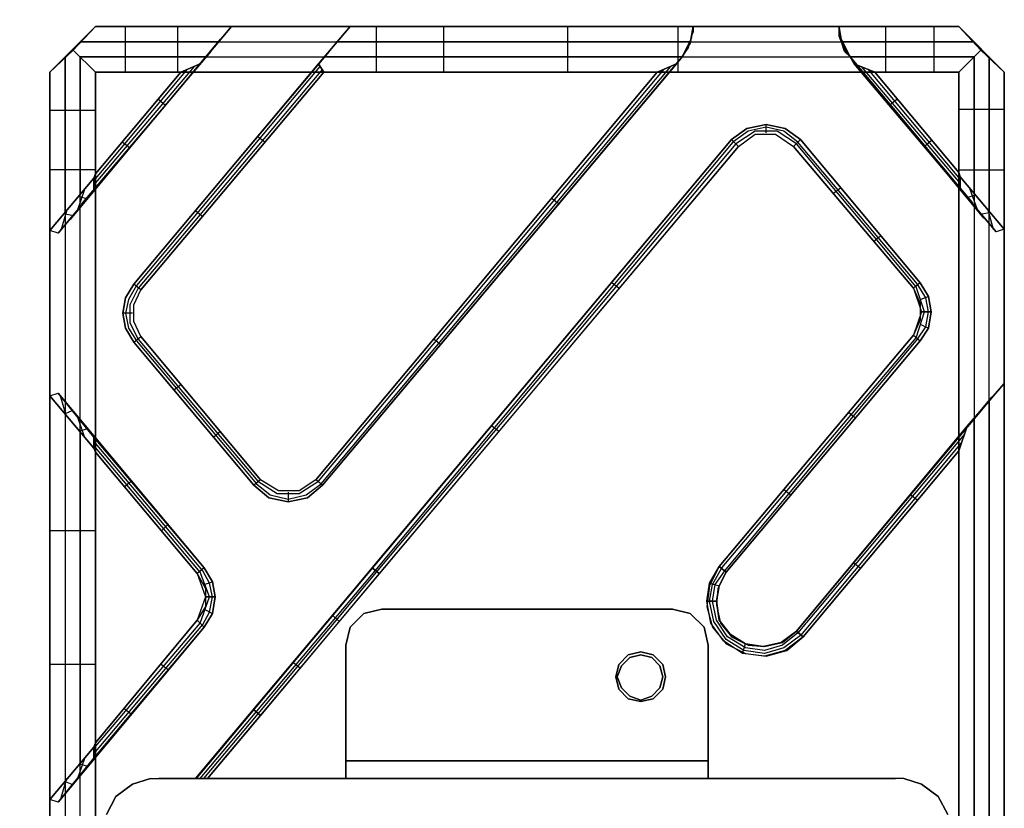
# Model space of a CAD drawing. Units: millimetres. Extents: x -2360 to 1711, y -1990 to 2426.
# Drawn here: x -106 to 111, y 651 to 825 of the extents above; entities that cross this region are included whole.
import ezdxf

# ---------------------------------------------------------------- set-up
doc = ezdxf.new("R2010")
doc.units = ezdxf.units.MM
doc.layers.add('TIPTAP', color=6, linetype='Continuous')
doc.layers.add('TIPTAP_DIM', color=9, linetype='Continuous')
doc.styles.get("Standard").update_dxf_attribs({"font": 'arial.ttf'})
doc.dimstyles.new('0000000028386F98', dxfattribs={"dimscale": 100, "dimtxt": 1, "dimasz": 1, "dimexe": 1, "dimexo": 1, "dimgap": 1, "dimtad": 1, "dimdec": 0, "dimtxsty": 'Standard', "dimblk": 'OBLIQUE', "dimcen": 2.5, "dimdle": 1, "dimadec": 0, "dimazin": 0, "dimtfac": 1, "dimtdec": 0, "dimtmove": 0, "dimatfit": 3, "dimldrblk": 'OBLIQUE', "dimfxl": 1, "dimfxlon": 1, "dimarcsym": 0})

# ---------------------------------------------------------------- blocks, each defined once
blk = doc.blocks.new('AM500_top')
at = {"layer": 'TIPTAP'}
for p, q in [((-303.79, 52.75), (-313.79, 42.75)), ((-313.79, 42.75), (-303.79, 52.75)), ((-303.79, 52.75), (-308.64, 47.6)), ((-308.64, 47.6), (-303.79, 52.75)), ((-303.79, 52.75), (-308.64, 47.6)), ((-308.64, 47.6), (-303.79, 52.75)), ((-303.79, 52.75), (333.14, 52.75)), ((333.14, 52.75), (-303.79, 52.75)), ((333.14, 52.75), (-303.79, 52.75)), ((-303.79, 52.75), (-303.79, 52.75)), ((333.14, 52.75), (-303.79, 52.75)), ((-303.79, 52.75), (-303.79, 52.75)), ((-303.79, 52.75), (-269.25, 52.75)), ((-295.61, 42.75), (-295.61, 52.75)), ((-282.28, 42.75), (-282.28, 52.75)), ((-280.76, 43.06), (-269.25, 52.75)), ((-269.25, 52.75), (-280.76, 43.06)), ((-235.31, 52.75), (-269.25, 52.75)), ((-269.25, 52.75), (-268.64, 50.94)), ((-269.25, 52.75), (-268.64, 50.94)), ((-269.25, 52.75), (-269.25, 52.75)), ((-235.31, 52.75), (-225.92, 44.57)), ((-180.77, 7), (-235.31, 52.75)), ((-180.77, 7), (-235.31, 52.75)), ((-225.92, 44.57), (-235.31, 52.75)), ((-235.31, 52.75), (333.14, 52.75)), ((-268.64, 50.94), (-307.12, 18.82)), ((-268.64, 50.94), (-307.12, 18.82)), ((-278.03, 43.06), (-268.64, 50.94)), ((-268.64, 50.94), (-278.03, 43.06)), ((-273.49, 49.12), (-269.25, 50.33)), ((-268.64, 50.94), (-268.64, 50.94)), ((-180.77, 7), (-232.28, 50.03)), ((336.47, 49.42), (-307.12, 49.42)), ((-307.12, 49.42), (-273.19, 49.42)), ((-307.12, 18.82), (-271.67, 48.21)), ((-272.58, 47.91), (-272.88, 49.42)), ((-231.37, 49.42), (336.47, 49.42)), ((-313.79, 42.75), (-308.64, 47.6)), ((-308.64, 47.6), (-313.79, 42.75)), ((-313.79, 42.75), (-308.64, 47.6)), ((-308.64, 47.6), (-313.79, 42.75)), ((-310.46, -150.57), (-310.46, 46.09)), ((-310.46, 46.09), (-310.46, 17)), ((-308.64, 47.6), (-303.79, 42.75)), ((-303.79, 42.75), (-308.64, 47.6)), ((-308.64, 47.6), (-308.64, 47.6)), ((-308.64, 47.6), (-303.79, 42.75)), ((-303.79, 42.75), (-308.64, 47.6)), ((-307.12, -150.57), (-307.12, 46.09)), ((-307.12, 46.09), (-307.12, 18.82)), ((-277.12, 46.09), (-307.12, 46.09)), ((-307.12, 46.09), (336.47, 46.09)), ((-307.12, 18.82), (-275, 45.78)), ((-278.03, 45.18), (-273.79, 46.69)), ((-276.22, 44.57), (-276.82, 46.39)), ((-228.95, 47.3), (-180.77, 7)), ((336.47, 46.09), (-227.43, 46.09)), ((-225.92, 44.57), (-180.77, 7)), ((-225.92, 44.57), (-220.46, 42.75)), ((-180.77, 7), (-225.92, 44.57)), ((-225.92, 44.57), (-225.92, 44.57)), ((-220.46, 42.75), (-225.92, 44.57)), ((-224.1, 43.97), (-180.46, 7.3)), ((-222.28, 43.36), (-179.86, 7.91)), ((-313.79, 16.39), (-313.79, 42.75)), ((-313.79, 42.75), (-313.79, -147.23)), ((-313.79, -147.23), (-313.79, 42.75)), ((-313.79, 42.75), (-313.79, -147.23)), ((-313.79, 42.75), (-313.79, -147.23)), ((-305.61, 19.73), (-278.03, 43.06)), ((-278.03, 43.06), (-305.61, 19.73)), ((-305, 21.24), (-279.25, 43.06)), ((-304.4, 22.76), (-280.15, 43.06)), ((-281.67, 42.75), (-303.79, 24.27)), ((-303.79, 24.27), (-303.79, 42.75)), ((-303.79, 42.75), (-281.67, 42.75)), ((-303.79, 42.75), (-303.79, -147.23)), ((333.14, 42.75), (-303.79, 42.75)), ((-303.79, 42.75), (-303.79, 42.75)), ((-303.79, 42.75), (-303.79, 24.27)), ((-303.79, -147.23), (-303.79, 42.75)), ((-303.79, 24.27), (-281.67, 42.75)), ((-303.79, 42.75), (333.14, 42.75)), ((-281.67, 42.75), (-303.79, 42.75)), ((-281.67, 42.75), (-280.76, 43.06)), ((-280.76, 43.06), (-281.67, 42.75)), ((-281.67, 42.75), (-281.67, 42.75)), ((-281.67, 42.75), (-281.67, 42.75)), ((-280.76, 43.06), (-278.03, 43.06)), ((-278.03, 43.06), (-280.76, 43.06)), ((-179.56, 8.51), (-220.46, 42.75)), ((-220.46, 42.75), (333.14, 42.75)), ((-220.46, 42.75), (-179.56, 8.51)), ((333.14, 42.75), (-220.46, 42.75)), ((-140.47, 40.33), (-144.41, 38.21)), ((-144.41, 38.21), (-140.47, 40.33)), ((-303.79, 37.3), (-313.79, 37.3)), ((-144.41, 38.21), (-147.13, 34.57)), ((-147.13, 34.57), (-144.41, 38.21)), ((-288.64, 36.69), (-287.43, 35.18)), ((-257.43, 34.27), (-254.4, 36.09)), ((-254.4, 36.09), (-257.43, 34.27)), ((-257.43, 34.27), (-254.4, 36.09)), ((-254.4, 36.09), (-257.43, 34.27)), ((-257.43, 34.27), (-254.4, 36.09)), ((-254.4, 36.09), (-257.43, 34.27)), ((-254.1, 35.48), (-257.13, 33.66)), ((-251.07, 35.18), (-256.52, 33.36)), ((-254.4, 36.09), (-251.07, 36.69)), ((-251.07, 36.69), (-254.4, 36.09)), ((-254.4, 36.09), (-251.07, 36.69)), ((-251.07, 36.69), (-254.4, 36.09)), ((-254.4, 36.09), (-251.07, 36.69)), ((-251.07, 36.69), (-254.4, 36.09)), ((-253.79, 34.27), (-254.4, 36.09)), ((-251.07, 36.09), (-254.1, 35.48)), ((-251.07, 36.69), (-247.43, 36.09)), ((-247.43, 36.09), (-251.07, 36.69)), ((-251.07, 36.69), (-247.43, 36.09)), ((-247.43, 36.09), (-251.07, 36.69)), ((-251.07, 36.69), (-247.43, 36.09)), ((-251.07, 36.69), (-251.07, 34.57)), ((-247.43, 36.09), (-251.07, 36.69)), ((-251.07, 34.57), (-251.07, 36.69)), ((-247.73, 35.48), (-251.07, 36.09)), ((-245.31, 33.36), (-251.07, 35.18)), ((-248.34, 34.27), (-247.43, 36.09)), ((-245.01, 33.66), (-247.73, 35.48)), ((-247.43, 36.09), (-244.7, 34.27)), ((-244.7, 34.27), (-247.43, 36.09)), ((-247.43, 36.09), (-244.7, 34.27)), ((-244.7, 34.27), (-247.43, 36.09)), ((-247.43, 36.09), (-244.7, 34.27)), ((-244.7, 34.27), (-247.43, 36.09)), ((-257.43, 34.27), (-288.94, 7.91)), ((-288.94, 7.91), (-257.43, 34.27)), ((-257.43, 34.27), (-288.94, 7.91)), ((-288.94, 7.91), (-257.43, 34.27)), ((-288.94, 7.91), (-257.43, 34.27)), ((-257.13, 33.66), (-288.34, 7.3)), ((-256.52, 33.36), (-288.03, 7)), ((-256.22, 32.75), (-287.43, 6.39)), ((-287.43, 6.39), (-256.22, 32.75)), ((-257.43, 34.27), (-256.22, 32.75)), ((-257.43, 34.27), (-256.22, 32.75)), ((-256.22, 32.75), (-251.07, 34.57)), ((-256.22, 32.75), (-252.88, 34.27)), ((-252.88, 34.27), (-249.25, 34.27)), ((-251.07, 34.57), (-245.91, 32.75)), ((-249.25, 34.27), (-245.91, 32.75)), ((-245.91, 32.75), (-244.7, 34.27)), ((-245.91, 32.75), (-244.7, 34.27)), ((-195.01, -9.97), (-245.91, 32.75)), ((-245.91, 32.75), (-245.91, 32.75)), ((-245.91, 32.75), (-195.01, -9.97)), ((-194.71, -9.36), (-245.31, 33.36)), ((-194.1, -8.76), (-245.01, 33.66)), ((-244.7, 34.27), (-193.8, -8.45)), ((-244.7, 34.27), (-193.8, -8.45)), ((-193.8, -8.45), (-244.7, 34.27)), ((-193.8, -8.45), (-244.7, 34.27)), ((-244.7, 34.27), (-193.8, -8.45)), ((-209.55, 33.66), (-210.77, 32.15)), ((-147.13, 34.57), (-148.35, 30.63)), ((-148.35, 30.63), (-147.13, 34.57)), ((-148.35, 30.63), (-148.35, -31.18)), ((-297.73, 29.12), (-296.52, 27.6)), ((-148.35, 22.45), (-148.35, 28.82)), ((-303.79, 26.69), (-313.79, 26.69)), ((-303.79, 24.27), (-305.61, 19.73)), ((-305.61, 19.73), (-303.79, 24.27)), ((-266.52, 23.97), (-267.73, 25.48)), ((-148.35, 14.88), (-148.35, 22.45)), ((-307.12, 18.82), (-305.61, 19.73)), ((-305.61, 19.73), (-307.12, 18.82)), ((-228.95, 18.51), (-227.73, 20.03)), ((-194.71, 20.94), (-195.92, 19.42)), ((-311.36, 16.7), (-307.12, 18.82)), ((-307.12, 18.82), (-310.15, 17)), ((-310.15, 17), (-307.12, 18.82)), ((-308.33, 17.6), (-310.15, 17)), ((-308.33, 17.6), (-310.15, 17)), ((-307.12, 18.82), (-309.24, 17.3)), ((-307.12, 18.82), (-308.33, 17.6)), ((-307.12, 18.82), (-308.33, 17.6)), ((-310.15, 17), (-313.79, 16.39)), ((-313.79, 16.39), (-313.79, -15.73)), ((-313.49, 16.39), (-313.79, 16.39)), ((-313.49, 16.39), (-313.79, 16.39)), ((-313.79, 16.39), (-313.49, 16.39)), ((-313.49, 16.39), (-310.15, 17)), ((-311.67, 16.39), (-313.49, 16.39)), ((-312.58, 16.39), (-313.49, 16.39)), ((-311.67, 16.7), (-312.58, 16.39)), ((-310.15, 17), (-311.67, 16.39)), ((-310.15, 17), (-311.67, 16.7)), ((-277.12, 15.18), (-278.34, 16.7)), ((-148.35, 6.39), (-148.35, 14.88)), ((-291.37, 4.57), (-288.94, 7.91)), ((-288.94, 7.91), (-291.37, 4.57)), ((-291.37, 4.57), (-288.94, 7.91)), ((-291.37, 4.57), (-288.94, 7.91)), ((-288.94, 7.91), (-291.37, 4.57)), ((-288.94, 7.91), (-291.37, 4.57)), ((-288.34, 7.3), (-290.76, 4.27)), ((-288.03, 7), (-290.76, 2.76)), ((-287.43, 6.39), (-288.94, 7.91)), ((-287.43, 6.39), (-288.94, 7.91)), ((-288.94, 7.91), (-288.94, 7.91)), ((-179.56, 8.51), (-180.77, 7)), ((-180.77, 7), (-179.56, 8.51)), ((-178.34, 3.97), (-180.77, 7)), ((-178.34, 3.67), (-180.77, 7)), ((-178.34, 3.67), (-180.77, 7)), ((-180.77, 7), (-178.34, 3.67)), ((-180.77, 7), (-178.34, 3.67)), ((-178.34, 3.67), (-180.77, 7)), ((-180.46, 7.3), (-177.74, 3.97)), ((-179.86, 7.91), (-177.13, 4.27)), ((-176.53, 4.88), (-179.56, 8.51)), ((-179.56, 8.51), (-176.53, 4.57)), ((-292.27, 0.33), (-291.37, 4.57)), ((-291.37, 4.57), (-292.27, 0.33)), ((-292.27, 0.33), (-291.37, 4.57)), ((-292.27, 0.33), (-291.37, 4.57)), ((-291.37, 4.57), (-292.27, 0.33)), ((-291.37, 4.57), (-292.27, 0.33)), ((-290.15, 2.45), (-287.43, 6.39)), ((-290.15, 2.45), (-287.43, 6.39)), ((-211.98, 4.27), (-210.77, 5.79)), ((-175.31, 0.33), (-176.53, 4.88)), ((-176.53, 4.57), (-175.31, 0.03)), ((-148.35, -2.7), (-148.35, 6.39)), ((-290.76, 4.27), (-291.67, 0.33)), ((-290.76, 2.76), (-290.76, -2.09)), ((-290.15, -2.09), (-290.15, 2.45)), ((-290.15, -2.09), (-290.15, 2.45)), ((-177.43, 0.03), (-178.34, 3.97)), ((-177.43, -0.27), (-178.34, 3.67)), ((-177.43, -0.27), (-178.34, 3.67)), ((-178.34, 3.67), (-177.43, -0.27)), ((-178.34, 3.67), (-177.43, -0.27)), ((-177.43, -0.27), (-178.34, 3.67)), ((-177.74, 3.97), (-176.53, 0.03)), ((-177.13, 4.27), (-175.92, 0.03)), ((-291.37, -3.91), (-292.27, 0.33)), ((-292.27, 0.33), (-291.37, -3.91)), ((-291.37, -3.91), (-292.27, 0.33)), ((-291.37, -3.91), (-292.27, 0.33)), ((-292.27, 0.33), (-291.37, -3.91)), ((-292.27, 0.33), (-291.37, -3.91)), ((-290.46, 0.33), (-292.27, 0.33)), ((-291.67, 0.33), (-290.76, -3.61)), ((-177.74, -3.61), (-177.43, 0.03)), ((-176.53, 0.03), (-177.13, -4.21)), ((-175.92, 0.03), (-176.53, -4.52)), ((-175.92, -4.21), (-175.31, 0.33)), ((-175.31, 0.03), (-175.92, -4.82)), ((-290.76, -2.09), (-288.03, -6.33)), ((-287.43, -5.73), (-290.15, -2.09)), ((-287.43, -5.73), (-290.15, -2.09)), ((-178.04, -4.21), (-177.43, -0.27)), ((-178.04, -4.21), (-177.43, -0.27)), ((-177.43, -0.27), (-178.04, -4.21)), ((-177.43, -0.27), (-178.04, -4.21)), ((-178.04, -4.21), (-177.43, -0.27)), ((-288.94, -7.24), (-291.37, -3.91)), ((-291.37, -3.91), (-288.94, -7.24)), ((-288.94, -7.24), (-291.37, -3.91)), ((-288.94, -7.24), (-291.37, -3.91)), ((-291.37, -3.91), (-288.94, -7.24)), ((-291.37, -3.91), (-288.94, -7.24)), ((-290.76, -3.61), (-288.34, -6.94)), ((-180.16, -7.55), (-178.04, -4.21)), ((-180.16, -7.55), (-178.04, -4.21)), ((-178.04, -4.21), (-180.16, -7.55)), ((-178.04, -4.21), (-180.16, -7.55)), ((-180.16, -7.55), (-178.04, -4.21)), ((-179.56, -7.24), (-177.74, -3.61)), ((-177.13, -4.21), (-179.56, -8.15)), ((-175.92, -4.82), (-178.04, -4.21)), ((-178.04, -8.45), (-175.92, -4.21)), ((-148.35, -12.39), (-148.35, -2.7)), ((-288.94, -7.24), (-287.43, -5.73)), ((-288.94, -7.24), (-287.43, -5.73)), ((-288.03, -6.33), (-193.8, -85.42)), ((-148.35, -122.55), (-287.43, -5.73)), ((-287.43, -5.73), (-193.49, -84.81)), ((-176.53, -4.52), (-178.95, -8.45)), ((-175.92, -4.82), (-178.65, -9.06)), ((-288.94, -7.24), (-148.35, -125.12)), ((-288.94, -7.24), (-148.35, -125.27)), ((-148.35, -124.97), (-288.94, -7.24)), ((-148.35, -125.12), (-288.94, -7.24)), ((-148.35, -125.12), (-288.94, -7.24)), ((-194.71, -86.33), (-288.94, -7.24)), ((-288.34, -6.94), (-194.1, -85.72)), ((-193.8, -8.45), (-195.01, -9.97)), ((-195.01, -9.97), (-193.8, -8.45)), ((-193.8, -8.45), (-190.16, -10.27)), ((-193.8, -8.45), (-190.77, -9.97)), ((-190.77, -9.97), (-193.8, -8.45)), ((-193.8, -8.45), (-190.77, -9.97)), ((-190.77, -9.97), (-193.8, -8.45)), ((-193.8, -8.45), (-190.77, -9.97)), ((-183.19, -9.97), (-180.16, -7.55)), ((-183.19, -9.97), (-180.16, -7.55)), ((-180.16, -7.55), (-183.19, -9.97)), ((-180.16, -7.55), (-183.19, -9.97)), ((-183.19, -9.97), (-180.16, -7.55)), ((-179.56, -8.15), (-183.19, -10.58)), ((-178.95, -8.45), (-182.89, -11.18)), ((-182.59, -9.67), (-179.56, -7.24)), ((-181.68, -11.48), (-178.04, -8.45)), ((-191.37, -12.09), (-195.01, -9.97)), ((-195.01, -9.97), (-190.77, -12.09)), ((-191.07, -11.48), (-194.71, -9.36)), ((-191.07, -10.88), (-194.1, -8.76)), ((-191.37, -12.09), (-190.77, -9.97)), ((-190.77, -9.97), (-187.43, -10.58)), ((-187.43, -10.58), (-190.77, -9.97)), ((-190.77, -9.97), (-187.43, -10.58)), ((-187.43, -10.58), (-190.77, -9.97)), ((-190.77, -9.97), (-187.43, -10.58)), ((-190.16, -10.27), (-186.52, -10.58)), ((-187.43, -10.58), (-183.19, -9.97)), ((-187.43, -10.58), (-183.19, -9.97)), ((-183.19, -9.97), (-187.43, -10.58)), ((-183.19, -9.97), (-187.43, -10.58)), ((-187.43, -10.58), (-183.19, -9.97)), ((-187.43, -10.58), (-187.43, -12.7)), ((-183.19, -10.58), (-187.43, -11.48)), ((-187.43, -12.7), (-187.43, -10.58)), ((-186.52, -10.58), (-182.59, -9.67)), ((-178.65, -9.06), (-182.59, -11.79)), ((-187.43, -12.7), (-191.37, -12.09)), ((-187.43, -11.48), (-191.07, -10.88)), ((-187.43, -12.09), (-191.07, -11.48)), ((-190.77, -12.09), (-186.22, -12.7)), ((-182.89, -11.18), (-187.43, -12.09)), ((-182.59, -11.79), (-187.43, -12.7)), ((-186.22, -12.7), (-181.68, -11.48)), ((-181.68, -13.3), (-177.74, -12.39)), ((-177.74, -12.39), (-181.68, -13.3)), ((-177.74, -12.39), (-181.68, -13.3)), ((-181.68, -13.3), (-177.74, -12.39)), ((-181.68, -13.3), (-177.74, -12.39)), ((-181.68, -13.3), (-177.74, -12.39)), ((-177.74, -12.39), (-181.68, -13.3)), ((-181.68, -13.3), (-177.74, -12.39)), ((-177.74, -12.39), (-181.68, -13.3)), ((-181.68, -13.3), (-177.74, -12.39)), ((-177.74, -12.39), (-181.68, -13.3)), ((-181.68, -13.3), (-177.74, -12.39)), ((-177.74, -12.39), (-148.35, -12.39)), ((-177.74, -12.39), (-148.35, -12.39)), ((-177.74, -12.39), (-148.35, -12.39)), ((-148.35, -12.39), (-177.74, -12.39)), ((-148.35, -12.39), (-177.74, -12.39)), ((-148.35, -12.39), (-177.74, -12.39)), ((-148.35, -12.39), (-177.74, -12.39)), ((-148.35, -12.39), (-177.74, -12.39)), ((-177.74, -12.39), (-148.35, -12.39)), ((-177.74, -12.39), (-148.35, -12.39)), ((-177.74, -12.39), (-148.35, -12.39)), ((-152.28, -12.39), (-152.28, -92.09)), ((-152.28, -92.09), (-152.28, -12.39)), ((-152.28, -92.09), (-152.28, -12.39)), ((-148.35, -92.09), (-148.35, -12.39)), ((-148.35, -12.39), (-148.35, -92.09)), ((-184.71, -16.33), (-181.68, -13.3)), ((-181.68, -13.3), (-184.71, -16.33)), ((-181.68, -13.3), (-184.71, -16.33)), ((-184.71, -16.33), (-181.68, -13.3)), ((-184.71, -16.33), (-181.68, -13.3)), ((-184.71, -16.33), (-181.68, -13.3)), ((-181.68, -13.3), (-184.71, -16.33)), ((-184.71, -16.33), (-181.68, -13.3)), ((-181.68, -13.3), (-184.71, -16.33)), ((-184.71, -16.33), (-181.68, -13.3)), ((-181.68, -13.3), (-184.71, -16.33)), ((-184.71, -16.33), (-181.68, -13.3)), ((-313.79, -15.73), (-310.15, -16.33)), ((-313.79, -91.18), (-313.79, -15.73)), ((-313.79, -15.73), (-311.97, -16.03)), ((-310.15, -16.33), (-313.79, -15.73)), ((-313.79, -15.73), (-312.58, -15.73)), ((-312.58, -15.73), (-311.97, -16.03)), ((-311.97, -16.03), (-310.15, -16.33)), ((-311.97, -16.03), (-310.15, -16.33)), ((-307.12, -18.15), (-311.36, -16.03)), ((-310.46, -16.33), (-310.46, -94.21)), ((-310.15, -16.33), (-307.12, -18.15)), ((-310.15, -16.33), (-308.64, -17.24)), ((-307.12, -18.15), (-310.15, -16.33)), ((-310.15, -16.33), (-308.64, -17.24)), ((-307.12, -18.15), (-309.24, -16.64)), ((-308.64, -17.24), (-307.12, -18.15)), ((-308.64, -17.24), (-307.12, -18.15)), ((-185.62, -20.27), (-184.71, -16.33)), ((-184.71, -16.33), (-185.62, -20.27)), ((-184.71, -16.33), (-185.62, -20.27)), ((-185.62, -20.27), (-184.71, -16.33)), ((-185.62, -20.27), (-184.71, -16.33)), ((-185.62, -20.27), (-184.71, -16.33)), ((-184.71, -16.33), (-185.62, -20.27)), ((-185.62, -20.27), (-184.71, -16.33)), ((-184.71, -16.33), (-185.62, -20.27)), ((-185.62, -20.27), (-184.71, -16.33)), ((-184.71, -16.33), (-185.62, -20.27)), ((-185.62, -20.27), (-184.71, -16.33)), ((-313.79, -19.06), (-303.79, -19.06)), ((-305.61, -19.36), (-307.12, -18.15)), ((-307.12, -18.15), (-212.89, -97.24)), ((-212.89, -97.24), (-307.12, -18.15)), ((-307.12, -18.15), (-212.89, -97.24)), ((-307.12, -18.15), (-305.61, -19.36)), ((-307.12, -18.15), (-307.12, -96.93)), ((-212.89, -97.24), (-305.61, -19.36)), ((-305.61, -19.36), (-303.79, -23.61)), ((-303.79, -23.61), (-305.61, -19.36)), ((-305.61, -19.36), (-212.89, -97.24)), ((-213.19, -97.54), (-305, -20.58)), ((-185.62, -20.27), (-185.62, -84.21)), ((-185.62, -84.21), (-185.62, -20.27)), ((-185.62, -20.27), (-185.62, -84.21)), ((-185.62, -84.21), (-185.62, -20.27)), ((-185.62, -84.21), (-185.62, -20.27)), ((-185.62, -20.27), (-185.62, -84.21)), ((-185.62, -20.27), (-185.62, -84.21)), ((-185.62, -84.21), (-185.62, -20.27)), ((-185.62, -20.27), (-185.62, -84.21)), ((-185.62, -84.21), (-185.62, -20.27)), ((-213.8, -98.15), (-304.4, -22.09)), ((-303.79, -96.93), (-303.79, -23.61)), ((-303.79, -23.61), (-214.1, -98.75)), ((-303.79, -23.61), (-303.79, -96.93)), ((-214.1, -98.75), (-303.79, -23.61)), ((-173.5, -22.39), (-175.62, -24.51)), ((-175.62, -24.51), (-173.5, -22.39)), ((-175.62, -24.51), (-173.5, -22.39)), ((-173.5, -22.39), (-175.62, -24.51)), ((-175.62, -24.51), (-173.5, -22.39)), ((-173.5, -22.39), (-175.62, -24.51)), ((-175.01, -24.82), (-173.19, -23)), ((-175.01, -24.82), (-173.19, -23)), ((-175.01, -24.82), (-173.19, -23)), ((-173.19, -23), (-175.01, -24.82)), ((-175.01, -24.82), (-173.19, -23)), ((-173.19, -23), (-175.01, -24.82)), ((-170.77, -21.79), (-173.5, -22.39)), ((-173.5, -22.39), (-170.77, -21.79)), ((-173.5, -22.39), (-170.77, -21.79)), ((-170.77, -21.79), (-173.5, -22.39)), ((-173.5, -22.39), (-170.77, -21.79)), ((-170.77, -21.79), (-173.5, -22.39)), ((-173.19, -23), (-170.77, -22.39)), ((-173.19, -23), (-170.77, -22.39)), ((-173.19, -23), (-170.77, -22.39)), ((-170.77, -22.39), (-173.19, -23)), ((-173.19, -23), (-170.77, -22.39)), ((-170.77, -22.39), (-173.19, -23)), ((-168.04, -22.39), (-170.77, -21.79)), ((-170.77, -21.79), (-168.04, -22.39)), ((-168.04, -22.39), (-170.77, -21.79)), ((-170.77, -21.79), (-168.04, -22.39)), ((-168.04, -22.39), (-170.77, -21.79)), ((-170.77, -21.79), (-168.04, -22.39)), ((-170.77, -22.39), (-168.34, -23)), ((-170.77, -22.39), (-170.77, -22.39)), ((-170.77, -22.39), (-168.34, -23)), ((-170.77, -22.39), (-170.77, -22.39)), ((-170.77, -22.39), (-168.34, -23)), ((-168.34, -23), (-170.77, -22.39)), ((-170.77, -22.39), (-168.34, -23)), ((-168.34, -23), (-170.77, -22.39)), ((-168.34, -23), (-166.53, -24.82)), ((-168.34, -23), (-166.53, -24.82)), ((-168.34, -23), (-166.53, -24.82)), ((-166.53, -24.82), (-168.34, -23)), ((-168.34, -23), (-166.53, -24.82)), ((-166.53, -24.82), (-168.34, -23)), ((-165.92, -24.51), (-168.04, -22.39)), ((-168.04, -22.39), (-165.92, -24.51)), ((-165.92, -24.51), (-168.04, -22.39)), ((-168.04, -22.39), (-165.92, -24.51)), ((-165.92, -24.51), (-168.04, -22.39)), ((-168.04, -22.39), (-165.92, -24.51)), ((-175.62, -24.51), (-176.22, -27.24)), ((-176.22, -27.24), (-175.62, -24.51)), ((-176.22, -27.24), (-175.62, -24.51)), ((-175.62, -24.51), (-176.22, -27.24)), ((-176.22, -27.24), (-175.62, -24.51)), ((-175.62, -24.51), (-176.22, -27.24)), ((-175.62, -27.24), (-175.01, -24.82)), ((-175.62, -27.24), (-175.01, -24.82)), ((-175.62, -27.24), (-175.01, -24.82)), ((-175.01, -24.82), (-175.62, -27.24)), ((-175.62, -27.24), (-175.01, -24.82)), ((-175.01, -24.82), (-175.62, -27.24)), ((-166.53, -24.82), (-165.62, -27.24)), ((-166.53, -24.82), (-165.62, -27.24)), ((-166.53, -24.82), (-165.62, -27.24)), ((-165.62, -27.24), (-166.53, -24.82)), ((-166.53, -24.82), (-165.62, -27.24)), ((-165.62, -27.24), (-166.53, -24.82)), ((-165.31, -27.24), (-165.92, -24.51)), ((-165.92, -24.51), (-165.31, -27.24)), ((-165.31, -27.24), (-165.92, -24.51)), ((-165.92, -24.51), (-165.31, -27.24)), ((-165.31, -27.24), (-165.92, -24.51)), ((-165.92, -24.51), (-165.31, -27.24)), ((-176.22, -27.24), (-175.62, -29.97)), ((-175.62, -29.97), (-176.22, -27.24)), ((-176.22, -27.24), (-176.22, -27.24)), ((-175.62, -29.97), (-176.22, -27.24)), ((-176.22, -27.24), (-175.62, -29.97)), ((-175.62, -29.97), (-176.22, -27.24)), ((-176.22, -27.24), (-175.62, -29.97)), ((-175.01, -29.67), (-175.62, -27.24)), ((-175.01, -29.67), (-175.62, -27.24)), ((-175.62, -27.24), (-175.01, -29.67)), ((-175.01, -29.67), (-175.62, -27.24)), ((-175.01, -29.67), (-175.62, -27.24)), ((-175.62, -27.24), (-175.01, -29.67)), ((-165.62, -27.24), (-166.53, -29.67)), ((-165.62, -27.24), (-166.53, -29.67)), ((-166.53, -29.67), (-165.62, -27.24)), ((-165.62, -27.24), (-166.53, -29.67)), ((-165.62, -27.24), (-166.53, -29.67)), ((-166.53, -29.67), (-165.62, -27.24)), ((-165.92, -29.97), (-165.31, -27.24)), ((-165.31, -27.24), (-165.92, -29.97)), ((-165.92, -29.97), (-165.31, -27.24)), ((-165.31, -27.24), (-165.92, -29.97)), ((-165.92, -29.97), (-165.31, -27.24)), ((-165.31, -27.24), (-165.92, -29.97)), ((-165.31, -27.24), (-165.31, -27.24)), ((-175.62, -29.97), (-173.5, -32.09)), ((-173.5, -32.09), (-175.62, -29.97)), ((-173.5, -32.09), (-175.62, -29.97)), ((-175.62, -29.97), (-173.5, -32.09)), ((-173.5, -32.09), (-175.62, -29.97)), ((-175.62, -29.97), (-173.5, -32.09)), ((-173.19, -31.48), (-175.01, -29.67)), ((-173.19, -31.48), (-175.01, -29.67)), ((-175.01, -29.67), (-173.19, -31.48)), ((-173.19, -31.48), (-175.01, -29.67)), ((-173.19, -31.48), (-175.01, -29.67)), ((-175.01, -29.67), (-173.19, -31.48)), ((-166.53, -29.67), (-168.34, -31.48)), ((-166.53, -29.67), (-168.34, -31.48)), ((-168.34, -31.48), (-166.53, -29.67)), ((-166.53, -29.67), (-168.34, -31.48)), ((-166.53, -29.67), (-168.34, -31.48)), ((-168.34, -31.48), (-166.53, -29.67)), ((-168.04, -32.09), (-165.92, -29.97)), ((-165.92, -29.97), (-168.04, -32.09)), ((-168.04, -32.09), (-165.92, -29.97)), ((-165.92, -29.97), (-168.04, -32.09)), ((-168.04, -32.09), (-165.92, -29.97)), ((-165.92, -29.97), (-168.04, -32.09)), ((-256.22, -32.09), (-257.43, -33.6)), ((-173.5, -32.09), (-170.77, -32.7)), ((-170.77, -32.7), (-173.5, -32.09)), ((-170.77, -32.7), (-173.5, -32.09)), ((-173.5, -32.09), (-170.77, -32.7)), ((-170.77, -32.7), (-173.5, -32.09)), ((-173.5, -32.09), (-170.77, -32.7)), ((-170.77, -32.39), (-173.19, -31.48)), ((-170.77, -32.39), (-173.19, -31.48)), ((-173.19, -31.48), (-170.77, -32.39)), ((-170.77, -32.39), (-173.19, -31.48)), ((-170.77, -32.39), (-173.19, -31.48)), ((-173.19, -31.48), (-170.77, -32.39)), ((-168.34, -31.48), (-170.77, -32.39)), ((-168.34, -31.48), (-170.77, -32.39)), ((-170.77, -32.39), (-168.34, -31.48)), ((-168.34, -31.48), (-170.77, -32.39)), ((-168.34, -31.48), (-170.77, -32.39)), ((-170.77, -32.39), (-168.34, -31.48)), ((-170.77, -32.7), (-168.04, -32.09)), ((-168.04, -32.09), (-170.77, -32.7)), ((-170.77, -32.7), (-168.04, -32.09)), ((-168.04, -32.09), (-170.77, -32.7)), ((-170.77, -32.7), (-168.04, -32.09)), ((-168.04, -32.09), (-170.77, -32.7)), ((-148.35, -34.21), (-148.35, -31.18)), ((-303.79, -43.3), (-313.79, -43.3)), ((-275.91, -46.63), (-274.7, -45.12)), ((-224.7, -58.45), (-225.92, -59.97)), ((-303.79, -70.57), (-313.79, -70.57)), ((-245.01, -72.69), (-243.79, -71.18)), ((-148.35, -73.3), (-148.35, -70.27)), ((-148.35, -135.11), (-148.35, -73.3)), ((-184.71, -88.15), (-185.62, -84.21)), ((-185.62, -84.21), (-184.71, -88.15)), ((-184.71, -88.15), (-185.62, -84.21)), ((-185.62, -84.21), (-184.71, -88.15)), ((-184.71, -88.15), (-185.62, -84.21)), ((-184.71, -88.15), (-185.62, -84.21)), ((-185.62, -84.21), (-184.71, -88.15)), ((-184.71, -88.15), (-185.62, -84.21)), ((-185.62, -84.21), (-184.71, -88.15)), ((-185.62, -84.21), (-184.71, -88.15)), ((-185.62, -84.21), (-184.71, -88.15)), ((-184.71, -88.15), (-185.62, -84.21)), ((-313.79, -85.42), (-303.79, -85.42)), ((-194.71, -86.33), (-193.49, -84.81)), ((-193.49, -84.81), (-194.71, -86.33)), ((-163.5, -112.39), (-194.71, -86.33)), ((-194.71, -86.33), (-194.71, -86.33)), ((-194.1, -85.72), (-163.19, -111.78)), ((-193.8, -85.42), (-162.59, -111.48)), ((-193.49, -84.81), (-162.28, -110.87)), ((-193.49, -84.81), (-193.49, -84.81)), ((-181.68, -91.18), (-184.71, -88.15)), ((-181.68, -91.18), (-184.71, -88.15)), ((-184.71, -88.15), (-181.68, -91.18)), ((-181.68, -91.18), (-184.71, -88.15)), ((-184.71, -88.15), (-181.68, -91.18)), ((-181.68, -91.18), (-184.71, -88.15)), ((-184.71, -88.15), (-181.68, -91.18)), ((-181.68, -91.18), (-184.71, -88.15)), ((-184.71, -88.15), (-181.68, -91.18)), ((-184.71, -88.15), (-181.68, -91.18)), ((-184.71, -88.15), (-181.68, -91.18)), ((-181.68, -91.18), (-184.71, -88.15)), ((-257.13, -138.75), (-313.79, -91.18)), ((-313.79, -91.18), (-305.61, -98.15)), ((-257.13, -138.75), (-313.79, -91.18)), ((-313.79, -91.18), (-313.79, -117.24)), ((-305.61, -98.15), (-313.79, -91.18)), ((-177.74, -92.09), (-181.68, -91.18)), ((-177.74, -92.09), (-181.68, -91.18)), ((-181.68, -91.18), (-177.74, -92.09)), ((-177.74, -92.09), (-181.68, -91.18)), ((-181.68, -91.18), (-177.74, -92.09)), ((-177.74, -92.09), (-181.68, -91.18)), ((-181.68, -91.18), (-177.74, -92.09)), ((-177.74, -92.09), (-181.68, -91.18)), ((-181.68, -91.18), (-177.74, -92.09)), ((-181.68, -91.18), (-177.74, -92.09)), ((-181.68, -91.18), (-177.74, -92.09)), ((-177.74, -92.09), (-181.68, -91.18)), ((-177.74, -92.09), (-148.35, -92.09)), ((-177.74, -92.09), (-148.35, -92.09)), ((-177.74, -92.09), (-148.35, -92.09)), ((-148.35, -92.09), (-177.74, -92.09)), ((-148.35, -92.09), (-177.74, -92.09)), ((-148.35, -92.09), (-177.74, -92.09)), ((-148.35, -92.09), (-177.74, -92.09)), ((-148.35, -92.09), (-177.74, -92.09)), ((-148.35, -92.09), (-177.74, -92.09)), ((-177.74, -92.09), (-148.35, -92.09)), ((-177.74, -92.09), (-148.35, -92.09)), ((-148.35, -92.09), (-148.35, -101.78)), ((-311.06, -93.6), (-257.13, -138.75)), ((-182.89, -93.6), (-184.4, -95.12)), ((-257.13, -138.75), (-308.33, -95.72)), ((-303.79, -96.93), (-305.61, -98.15)), ((-305.61, -98.15), (-303.79, -96.93)), ((-304.4, -97.24), (-256.22, -137.84)), ((-255.91, -137.23), (-303.79, -96.93)), ((-303.79, -96.93), (-255.91, -137.23)), ((-212.89, -97.24), (-214.1, -98.75)), ((-212.89, -97.24), (-214.1, -98.75)), ((-212.89, -97.24), (-210.16, -100.57)), ((-210.16, -100.57), (-212.89, -97.24)), ((-212.89, -97.24), (-212.89, -97.24)), ((-212.89, -97.24), (-210.16, -100.57)), ((-210.16, -100.57), (-212.89, -97.24)), ((-212.89, -97.24), (-210.16, -100.57)), ((-210.16, -100.57), (-212.89, -97.24)), ((-305.61, -98.15), (-257.13, -138.75)), ((-257.13, -138.75), (-305.61, -98.15)), ((-305, -97.84), (-256.82, -138.14)), ((-214.1, -98.75), (-211.67, -102.39)), ((-214.1, -98.75), (-211.67, -102.39)), ((-211.07, -102.39), (-213.8, -98.15)), ((-210.77, -100.87), (-213.19, -97.54)), ((-209.86, -104.81), (-210.77, -100.87)), ((-210.16, -100.57), (-209.25, -104.81)), ((-209.25, -104.81), (-210.16, -100.57)), ((-210.16, -100.57), (-209.25, -104.81)), ((-209.25, -104.81), (-210.16, -100.57)), ((-210.16, -100.57), (-209.25, -104.81)), ((-209.25, -104.81), (-210.16, -100.57)), ((-148.35, -101.78), (-148.35, -110.87)), ((-211.67, -102.39), (-211.67, -106.93)), ((-211.67, -102.39), (-211.67, -106.93)), ((-211.07, -107.24), (-211.07, -102.39)), ((-172.59, -102.08), (-173.8, -103.6)), ((-211.37, -104.81), (-209.25, -104.81)), ((-210.77, -108.75), (-209.86, -104.81)), ((-209.25, -104.81), (-210.16, -109.05)), ((-210.16, -109.05), (-209.25, -104.81)), ((-209.25, -104.81), (-210.16, -109.05)), ((-210.16, -109.05), (-209.25, -104.81)), ((-209.25, -104.81), (-210.16, -109.05)), ((-210.16, -109.05), (-209.25, -104.81)), ((-211.67, -106.93), (-214.1, -110.87)), ((-211.67, -106.93), (-214.1, -110.87)), ((-213.8, -111.48), (-211.07, -107.24)), ((-288.34, -109.96), (-289.55, -111.48)), ((-213.19, -111.78), (-210.77, -108.75)), ((-210.16, -109.05), (-212.89, -112.39)), ((-212.89, -112.39), (-210.16, -109.05)), ((-210.16, -109.05), (-212.89, -112.39)), ((-212.89, -112.39), (-210.16, -109.05)), ((-210.16, -109.05), (-212.89, -112.39)), ((-212.89, -112.39), (-210.16, -109.05)), ((-214.1, -110.87), (-245.61, -137.23)), ((-245.61, -137.23), (-214.1, -110.87)), ((-245.01, -137.84), (-213.8, -111.48)), ((-244.7, -138.14), (-213.19, -111.78)), ((-244.4, -138.75), (-212.89, -112.39)), ((-212.89, -112.39), (-244.4, -138.75)), ((-244.4, -138.75), (-212.89, -112.39)), ((-212.89, -112.39), (-244.4, -138.75)), ((-212.89, -112.39), (-244.4, -138.75)), ((-214.1, -110.87), (-212.89, -112.39)), ((-214.1, -110.87), (-212.89, -112.39)), ((-162.28, -110.87), (-163.5, -112.39)), ((-163.5, -112.39), (-162.28, -110.87)), ((-148.35, -125.1), (-163.5, -112.39)), ((-163.5, -112.39), (-163.5, -112.39)), ((-163.19, -111.78), (-148.35, -124.24)), ((-162.59, -111.48), (-148.35, -123.43)), ((-162.28, -110.87), (-148.35, -122.57)), ((-148.35, -110.87), (-148.35, -119.36)), ((-305.61, -124.2), (-313.79, -117.24)), ((-313.79, -117.24), (-268.34, -155.41)), ((-313.79, -117.24), (-268.34, -155.41)), ((-313.79, -117.24), (-305.61, -124.2)), ((-313.79, -147.23), (-313.79, -117.24)), ((-313.79, -117.24), (-313.79, -117.24)), ((-271.37, -152.69), (-311.06, -119.66)), ((-310.46, -120.27), (-310.46, -150.57)), ((-224.7, -119.66), (-223.49, -121.17)), ((-191.68, -121.48), (-188.34, -120.87)), ((-191.68, -121.48), (-188.34, -120.87)), ((-188.34, -120.87), (-191.68, -121.48)), ((-191.68, -121.48), (-188.34, -120.87)), ((-188.34, -120.87), (-191.68, -121.48)), ((-188.34, -120.87), (-191.68, -121.48)), ((-188.34, -120.87), (-184.71, -121.48)), ((-188.34, -120.87), (-188.34, -122.99)), ((-184.71, -121.48), (-188.34, -120.87)), ((-188.34, -120.87), (-184.71, -121.48)), ((-184.71, -121.48), (-188.34, -120.87)), ((-188.34, -120.87), (-184.71, -121.48)), ((-184.71, -121.48), (-188.34, -120.87)), ((-188.34, -122.99), (-188.34, -120.87)), ((-148.35, -119.36), (-148.35, -126.93)), ((-274.7, -150.26), (-308.33, -121.78)), ((-307.12, -122.99), (-307.12, -150.57)), ((-233.19, -155.41), (-194.71, -123.3)), ((-233.19, -155.41), (-194.71, -123.3)), ((-229.85, -152.69), (-194.71, -123.3)), ((-194.71, -123.3), (-226.82, -150.26)), ((-194.71, -123.3), (-223.49, -147.54)), ((-223.49, -147.54), (-194.71, -123.3)), ((-194.71, -123.3), (-191.68, -121.48)), ((-194.71, -123.3), (-191.68, -121.48)), ((-191.68, -121.48), (-194.71, -123.3)), ((-194.71, -123.3), (-191.68, -121.48)), ((-191.68, -121.48), (-194.71, -123.3)), ((-191.68, -121.48), (-194.71, -123.3)), ((-194.71, -123.3), (-194.71, -123.3)), ((-194.71, -123.3), (-193.49, -124.81)), ((-194.71, -123.3), (-194.71, -123.3)), ((-194.71, -123.3), (-193.49, -124.81)), ((-191.37, -122.08), (-194.1, -123.6)), ((-188.34, -122.08), (-193.8, -124.2)), ((-193.49, -124.81), (-190.16, -122.99)), ((-193.49, -124.81), (-188.34, -122.99)), ((-191.07, -123.3), (-191.68, -121.48)), ((-188.34, -121.48), (-191.37, -122.08)), ((-190.16, -122.99), (-186.22, -122.99)), ((-185.01, -122.08), (-188.34, -121.48)), ((-182.59, -124.2), (-188.34, -122.08)), ((-188.34, -122.99), (-183.19, -124.81)), ((-186.22, -122.99), (-183.19, -124.81)), ((-185.62, -123.3), (-184.71, -121.48)), ((-182.28, -123.6), (-185.01, -122.08)), ((-184.71, -121.48), (-181.68, -123.3)), ((-181.68, -123.3), (-184.71, -121.48)), ((-184.71, -121.48), (-181.68, -123.3)), ((-181.68, -123.3), (-184.71, -121.48)), ((-184.71, -121.48), (-181.68, -123.3)), ((-181.68, -123.3), (-184.71, -121.48)), ((-183.19, -124.81), (-181.68, -123.3)), ((-183.19, -124.81), (-181.68, -123.3)), ((-181.68, -123.3), (-143.19, -155.41)), ((-152.89, -147.54), (-181.68, -123.3)), ((-181.68, -123.3), (-181.68, -123.3)), ((-146.53, -152.69), (-181.68, -123.3)), ((-181.68, -123.3), (-149.56, -150.26)), ((-181.68, -123.3), (-143.19, -155.41)), ((-181.68, -123.3), (-152.89, -147.54)), ((-277.73, -147.54), (-305.61, -124.2)), ((-305.61, -124.2), (-303.79, -128.45)), ((-303.79, -128.45), (-305.61, -124.2)), ((-305.61, -124.2), (-277.73, -147.54)), ((-278.94, -147.54), (-305, -125.42)), ((-271.97, -123.6), (-273.19, -125.11)), ((-194.1, -123.6), (-222.58, -147.54)), ((-193.8, -124.2), (-221.67, -147.54)), ((-220.16, -147.23), (-193.49, -124.81)), ((-193.49, -124.81), (-220.16, -147.23)), ((-183.19, -124.81), (-156.22, -147.23)), ((-156.22, -147.23), (-183.19, -124.81)), ((-155.01, -147.54), (-182.59, -124.2)), ((-153.8, -147.54), (-182.28, -123.6)), ((-279.85, -147.54), (-304.4, -126.93)), ((-148.35, -126.93), (-148.35, -133.29)), ((-303.79, -129.05), (-313.79, -129.05)), ((-303.79, -147.23), (-303.79, -128.45)), ((-303.79, -128.45), (-281.37, -147.23)), ((-303.79, -128.45), (-303.79, -147.23)), ((-281.37, -147.23), (-303.79, -128.45)), ((-235.01, -128.45), (-233.79, -129.96)), ((-297.73, -133.29), (-296.52, -131.78)), ((-202.89, -132.69), (-204.4, -131.17)), ((-173.5, -132.69), (-172.28, -131.17)), ((-148.35, -135.11), (-147.13, -139.05)), ((-147.13, -139.05), (-148.35, -135.11)), ((-255.91, -137.23), (-257.13, -138.75)), ((-255.91, -137.23), (-257.13, -138.75)), ((-256.82, -138.14), (-253.79, -139.96)), ((-256.22, -137.84), (-252.58, -139.66)), ((-252.58, -138.75), (-255.91, -137.23)), ((-252.58, -138.75), (-255.91, -137.23)), ((-255.91, -137.23), (-255.91, -137.23)), ((-245.61, -137.23), (-248.94, -138.75)), ((-245.61, -137.23), (-248.94, -138.75)), ((-248.64, -139.66), (-245.01, -137.84)), ((-247.43, -139.96), (-244.7, -138.14)), ((-244.4, -138.75), (-245.61, -137.23)), ((-244.4, -138.75), (-245.61, -137.23)), ((-245.61, -137.23), (-245.61, -137.23)), ((-303.79, -140.57), (-313.79, -140.57)), ((-288.34, -141.17), (-287.12, -139.66)), ((-257.13, -138.75), (-257.13, -138.75)), ((-254.1, -140.57), (-257.13, -138.75)), ((-257.13, -138.75), (-254.1, -140.57)), ((-254.1, -140.57), (-257.13, -138.75)), ((-257.13, -138.75), (-254.1, -140.57)), ((-254.1, -140.57), (-257.13, -138.75)), ((-257.13, -138.75), (-254.1, -140.57)), ((-250.76, -141.17), (-254.1, -140.57)), ((-254.1, -140.57), (-250.76, -141.17)), ((-250.76, -141.17), (-254.1, -140.57)), ((-254.1, -140.57), (-250.76, -141.17)), ((-250.76, -141.17), (-254.1, -140.57)), ((-254.1, -140.57), (-250.76, -141.17)), ((-253.79, -139.96), (-250.76, -140.57)), ((-248.94, -138.75), (-252.58, -138.75)), ((-248.94, -138.75), (-252.58, -138.75)), ((-252.58, -139.66), (-248.64, -139.66)), ((-250.76, -139.05), (-250.76, -141.17)), ((-250.76, -140.57), (-247.43, -139.96)), ((-247.43, -140.57), (-250.76, -141.17)), ((-250.76, -141.17), (-247.43, -140.57)), ((-250.76, -141.17), (-247.43, -140.57)), ((-247.43, -140.57), (-250.76, -141.17)), ((-250.76, -141.17), (-247.43, -140.57)), ((-250.76, -141.17), (-247.43, -140.57)), ((-244.4, -138.75), (-247.43, -140.57)), ((-247.43, -140.57), (-244.4, -138.75)), ((-247.43, -140.57), (-244.4, -138.75)), ((-244.4, -138.75), (-247.43, -140.57)), ((-247.43, -140.57), (-244.4, -138.75)), ((-247.43, -140.57), (-244.4, -138.75)), ((-212.58, -140.87), (-213.8, -139.35)), ((-163.8, -140.87), (-162.59, -139.35)), ((-147.13, -139.05), (-144.41, -142.69)), ((-144.41, -142.69), (-147.13, -139.05)), ((-144.41, -142.69), (-140.47, -144.81)), ((-140.47, -144.81), (-144.41, -142.69)), ((-308.64, -152.08), (-313.79, -147.23)), ((-313.79, -147.23), (-308.64, -152.08)), ((-308.64, -152.08), (-313.79, -147.23)), ((-313.79, -147.23), (-303.79, -157.23)), ((-313.79, -147.23), (-308.64, -152.08)), ((-303.79, -147.23), (-308.64, -152.08)), ((-308.64, -152.08), (-303.79, -147.23)), ((-303.79, -147.23), (-308.64, -152.08)), ((-308.64, -152.08), (-303.79, -147.23)), ((-281.37, -147.23), (-303.79, -147.23)), ((-303.79, -147.23), (333.14, -147.23)), ((333.14, -147.23), (-303.79, -147.23)), ((-303.79, -147.23), (-281.37, -147.23)), ((-303.79, -147.23), (-303.79, -147.23)), ((-295.31, -147.23), (-295.31, -157.23)), ((-282.28, -147.23), (-282.28, -157.23)), ((-281.37, -147.23), (-281.37, -147.23)), ((-280.46, -147.54), (-281.37, -147.23)), ((-281.37, -147.23), (-280.46, -147.54)), ((-220.16, -147.23), (-221.07, -147.54)), ((-221.07, -147.54), (-220.16, -147.23)), ((-156.22, -147.23), (-220.16, -147.23)), ((-220.16, -147.23), (-156.22, -147.23)), ((-202.89, -147.23), (-202.89, -157.23)), ((-173.5, -147.23), (-173.5, -157.23)), ((-155.31, -147.54), (-156.22, -147.23)), ((-156.22, -147.23), (-156.22, -147.23)), ((-156.22, -147.23), (-155.31, -147.54)), ((-277.73, -147.54), (-280.46, -147.54)), ((-280.46, -147.54), (-268.94, -157.23)), ((-268.94, -157.23), (-280.46, -147.54)), ((-280.46, -147.54), (-277.73, -147.54)), ((-268.34, -155.41), (-277.73, -147.54)), ((-277.73, -147.54), (-277.73, -147.54)), ((-277.73, -147.54), (-268.34, -155.41)), ((-277.73, -147.54), (-277.73, -147.54)), ((-276.52, -150.87), (-275.91, -149.05)), ((-223.49, -147.54), (-233.19, -155.41)), ((-233.19, -155.41), (-223.49, -147.54)), ((-232.58, -157.23), (-221.07, -147.54)), ((-221.07, -147.54), (-232.58, -157.23)), ((-225.31, -149.05), (-224.7, -150.87)), ((-221.07, -147.54), (-223.49, -147.54)), ((-223.49, -147.54), (-221.07, -147.54)), ((-152.89, -147.54), (-155.31, -147.54)), ((-155.31, -147.54), (-143.8, -157.23)), ((-143.8, -157.23), (-155.31, -147.54)), ((-155.31, -147.54), (-152.89, -147.54)), ((-143.19, -155.41), (-152.89, -147.54)), ((-152.89, -147.54), (-143.19, -155.41)), ((-152.89, -147.54), (-152.89, -147.54)), ((-151.68, -150.87), (-151.07, -149.05)), ((336.47, -150.57), (-307.12, -150.57)), ((-307.12, -150.57), (-276.82, -150.57)), ((-277.73, -149.66), (-273.49, -151.17)), ((-223.79, -149.66), (-228.04, -151.17)), ((-224.7, -150.57), (-151.98, -150.57)), ((-152.59, -149.66), (-148.35, -151.17)), ((-308.64, -152.08), (-303.79, -157.23)), ((-303.79, -157.23), (-308.64, -152.08)), ((-308.64, -152.08), (-303.79, -157.23)), ((-303.79, -157.23), (-308.64, -152.08)), ((-273.19, -153.6), (-268.94, -154.81)), ((-272.58, -153.9), (-272.28, -152.38)), ((-228.04, -153.6), (-232.28, -154.81)), ((-229.25, -152.38), (-228.64, -153.9)), ((-148.35, -153.6), (-144.1, -154.81)), ((-147.74, -153.9), (-147.13, -152.38)), ((-272.88, -153.9), (-307.12, -153.9)), ((-307.12, -153.9), (336.47, -153.9)), ((-268.34, -155.41), (-268.94, -157.23)), ((-268.34, -155.41), (-268.94, -157.23)), ((-268.34, -155.41), (-268.34, -155.41)), ((-232.58, -157.23), (-233.19, -155.41)), ((-232.58, -157.23), (-233.19, -155.41)), ((-233.19, -155.41), (-233.19, -155.41)), ((-228.64, -153.9), (-147.74, -153.9)), ((-143.19, -155.41), (-143.8, -157.23)), ((-143.19, -155.41), (-143.8, -157.23)), ((333.14, -157.23), (-303.79, -157.23)), ((-303.79, -157.23), (333.14, -157.23)), ((-303.79, -157.23), (333.14, -157.23)), ((333.14, -157.23), (-303.79, -157.23)), ((-303.79, -157.23), (-303.79, -157.23)), ((-303.79, -157.23), (333.14, -157.23)), ((-268.94, -157.23), (-303.79, -157.23)), ((-268.94, -157.23), (-232.58, -157.23)), ((-143.8, -157.23), (-232.58, -157.23)), ((-232.58, -157.23), (-232.58, -157.23)), ((-143.8, -157.23), (-107.44, -157.23))]:
    blk.add_line(p, q, dxfattribs=at)
blk = doc.blocks.new('_Oblique')
at = {"color": 0, "linetype": 'ByBlock', "lineweight": -2}
blk.add_line((-0.5, -0.5), (0.5, 0.5), dxfattribs=at)
blk = doc.blocks.new('*D20')
at = {"layer": 'Defpoints', "color": 0, "transparency": 16777216}
for p in [(6.19, 2326.29), (-2143.34, -1333.71), (6.19, -1333.71)]:
    blk.add_point(p, dxfattribs=at)
at = {"layer": 'TIPTAP_DIM', "color": 0, "linetype": 'ByBlock', "lineweight": -2, "transparency": 16777216}
for p, q in [((-2143.34, 2426.29), (-2143.34, -1433.71)), ((-2043.34, 2326.29), (-2243.34, 2326.29)), ((-2043.34, -1333.71), (-2243.34, -1333.71))]:
    blk.add_line(p, q, dxfattribs=at)
at = {"layer": 'TIPTAP_DIM', "color": 0, "lineweight": -2, "transparency": 16777216, "xscale": 100, "yscale": 100, "zscale": 100}
for p, rotation in [((-2143.34, 2326.29), 90), ((-2143.34, -1333.71), 270)]:
    blk.add_blockref('_Oblique', p, dxfattribs=dict(at, rotation=rotation))
at = {"layer": 'TIPTAP_DIM', "color": 0, "transparency": 16777216, "insert": (-2294.43, 496.29), "char_height": 100, "attachment_point": 5, "rotation": 90}
blk.add_mtext('3660', dxfattribs=at)

msp = doc.modelspace()

# ---------------------------------------------------------------- block references
at = {"rotation": 270}
msp.add_blockref('AM500_top', (58.28, 509.45), dxfattribs=at)

# ---------------------------------------------------------------- dimensions: what is measured, and where the dimension line sits
at = {"layer": 'TIPTAP_DIM'}
dim = msp.add_linear_dim(base=(-2143.34, -1333.71), p1=(6.19, 2326.29), p2=(6.19, -1333.71), angle=90, dimstyle='0000000028386F98', dxfattribs=at)
dim.commit()
dim.dimension.update_dxf_attribs({"geometry": '*D20', "text_midpoint": (-2294.43, 496.29)})

doc.saveas('drawing.dxf')
